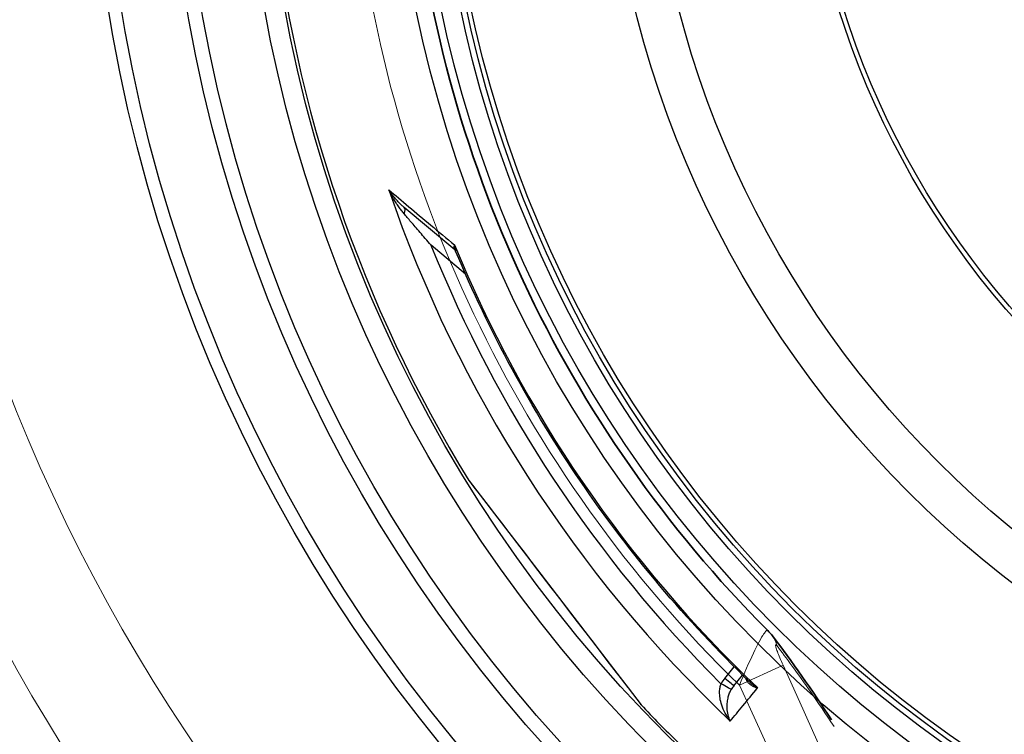
# Model space of a CAD drawing. Units: millimetres. Extents: x 3560 to 23633, y -2176 to 9064.
# Drawn here: x 19945 to 20363, y 1160 to 1464 of the extents above; entities that cross this region are included whole.
import ezdxf

# ---------------------------------------------------------------- set-up
doc = ezdxf.new("R2010")
doc.units = ezdxf.units.MM
doc.layers.add('Viditelná (ISO)', color=7, linetype='Continuous', lineweight=35)
doc.layers.add('Viditelná tenká (ISO)', color=7, linetype='Continuous', lineweight=18)

msp = doc.modelspace()

# ---------------------------------------------------------------- linework, layer by layer
for p, q in [((20129.58, 1366), (20108.11, 1384.01)), ((20134.14, 1355.7), (20119.48, 1368)), ((20135.71, 1267.79), (20135.6, 1267.94)), ((20135.71, 1267.77), (20203.09, 1179.96)), ((20244.29, 1183.86), (20248.35, 1188.78)), ((20248.12, 1180.65), (20251.91, 1185.24)), ((20203.2, 1179.83), (20208.77, 1172.57))]:
    msp.add_line(p, q)
at = {"flags": 128}
for points in [[(20101.52, 1391.54), (20102.54, 1390.68), (20103.57, 1389.81), (20104.62, 1388.93), (20105.69, 1388.04), (20106.76, 1387.13), (20107.85, 1386.22), (20108.95, 1385.29), (20110.07, 1384.35), (20111.19, 1383.4), (20112.33, 1382.44), (20113.49, 1381.48), (20114.65, 1380.5), (20115.82, 1379.51), (20117.01, 1378.51), (20118.21, 1377.5), (20119.41, 1376.49), (20120.63, 1375.46), (20121.86, 1374.43), (20123.1, 1373.39), (20124.35, 1372.34), (20125.61, 1371.28), (20126.88, 1370.21), (20128.15, 1369.14), (20129.44, 1368.06)], [(20108.11, 1384.01), (20107.83, 1384.25), (20107.54, 1384.5), (20107.25, 1384.76), (20106.96, 1385.03), (20106.67, 1385.3), (20106.38, 1385.58), (20106.09, 1385.86), (20105.8, 1386.16), (20105.51, 1386.46), (20105.22, 1386.76), (20104.93, 1387.08), (20104.65, 1387.4), (20104.36, 1387.72), (20104.08, 1388.05), (20103.81, 1388.38), (20103.53, 1388.72), (20103.26, 1389.07), (20103, 1389.41), (20102.74, 1389.76), (20102.48, 1390.11), (20102.23, 1390.47), (20101.99, 1390.82), (20101.75, 1391.18), (20101.52, 1391.54)], [(20108.02, 1381.34), (20107.74, 1381.68), (20107.45, 1382.02), (20107.17, 1382.37), (20106.88, 1382.73), (20106.6, 1383.11), (20106.31, 1383.49), (20106.02, 1383.88), (20105.74, 1384.28), (20105.45, 1384.69), (20105.17, 1385.1), (20104.88, 1385.53), (20104.6, 1385.96), (20104.32, 1386.4), (20104.05, 1386.84), (20103.77, 1387.3), (20103.5, 1387.75), (20103.24, 1388.22), (20102.98, 1388.68), (20102.72, 1389.15), (20102.47, 1389.62), (20102.22, 1390.1), (20101.98, 1390.58), (20101.75, 1391.06), (20101.52, 1391.54)], [(20119.48, 1368), (20118.86, 1368.72), (20118.25, 1369.43), (20117.65, 1370.12), (20117.06, 1370.81), (20116.48, 1371.47), (20115.92, 1372.13), (20115.37, 1372.77), (20114.83, 1373.4), (20114.3, 1374.02), (20113.78, 1374.62), (20113.28, 1375.2), (20112.79, 1375.78), (20112.31, 1376.33), (20111.85, 1376.87), (20111.4, 1377.39), (20110.96, 1377.9), (20110.54, 1378.39), (20110.14, 1378.86), (20109.75, 1379.32), (20109.38, 1379.75), (20109.02, 1380.18), (20108.67, 1380.58), (20108.34, 1380.97), (20108.02, 1381.34)], [(20129.44, 1368.06), (20129.39, 1367.94), (20129.34, 1367.83), (20129.3, 1367.72), (20129.27, 1367.61), (20129.24, 1367.5), (20129.21, 1367.4), (20129.19, 1367.29), (20129.18, 1367.19), (20129.17, 1367.1), (20129.16, 1367), (20129.16, 1366.91), (20129.16, 1366.82), (20129.17, 1366.74), (20129.19, 1366.66), (20129.21, 1366.58), (20129.23, 1366.5), (20129.26, 1366.43), (20129.29, 1366.36), (20129.33, 1366.29), (20129.37, 1366.22), (20129.42, 1366.16), (20129.47, 1366.11), (20129.52, 1366.05), (20129.58, 1366)], [(20129.44, 1368.06), (20129.44, 1367.94), (20129.45, 1367.83), (20129.45, 1367.71), (20129.46, 1367.6), (20129.47, 1367.48), (20129.48, 1367.37), (20129.49, 1367.26), (20129.51, 1367.14), (20129.52, 1367.03), (20129.54, 1366.92), (20129.56, 1366.82), (20129.58, 1366.71), (20129.6, 1366.6), (20129.62, 1366.5), (20129.65, 1366.39), (20129.68, 1366.29), (20129.7, 1366.19), (20129.73, 1366.08), (20129.76, 1365.98), (20129.8, 1365.89), (20129.83, 1365.79), (20129.87, 1365.69), (20129.9, 1365.6), (20129.94, 1365.5)], [(20129.94, 1365.5), (20129.87, 1365.63), (20129.78, 1365.77), (20129.68, 1365.9), (20129.58, 1366)], [(20254.67, 1182.56), (20252.18, 1184.99), (20249.7, 1187.43), (20247.23, 1189.89), (20244.78, 1192.37), (20242.35, 1194.86), (20239.93, 1197.37), (20237.53, 1199.9), (20235.14, 1202.44), (20232.77, 1204.99), (20230.42, 1207.56), (20228.08, 1210.15), (20225.76, 1212.75), (20223.46, 1215.36), (20221.17, 1217.99), (20218.9, 1220.63), (20216.64, 1223.29), (20214.41, 1225.96), (20212.19, 1228.64), (20209.99, 1231.34), (20207.8, 1234.05), (20205.64, 1236.78), (20203.49, 1239.52), (20201.36, 1242.27), (20199.24, 1245.04), (20197.14, 1247.82), (20195.06, 1250.62), (20193, 1253.43), (20190.95, 1256.25), (20188.93, 1259.09), (20186.92, 1261.93), (20184.93, 1264.79), (20182.96, 1267.67), (20181, 1270.55), (20179.07, 1273.45), (20177.15, 1276.36), (20175.25, 1279.28), (20173.37, 1282.21), (20171.52, 1285.16), (20169.67, 1288.11), (20167.85, 1291.08), (20166.05, 1294.06), (20164.26, 1297.05), (20162.5, 1300.05), (20160.75, 1303.07), (20159.02, 1306.09), (20157.31, 1309.13), (20155.62, 1312.18), (20153.95, 1315.24), (20152.3, 1318.31), (20150.67, 1321.39), (20149.06, 1324.48), (20147.47, 1327.58), (20145.9, 1330.69), (20144.35, 1333.81), (20142.82, 1336.93), (20141.3, 1340.07), (20139.81, 1343.22), (20138.34, 1346.37), (20136.89, 1349.54), (20135.46, 1352.71), (20134.05, 1355.9), (20132.66, 1359.09), (20131.29, 1362.29), (20129.94, 1365.5)], [(20135.6, 1267.94), (20135.84, 1267.62), (20136.56, 1266.68), (20137.74, 1265.15), (20139.35, 1263.05), (20141.36, 1260.42), (20143.74, 1257.33), (20146.42, 1253.83), (20149.37, 1249.98), (20152.55, 1245.84), (20155.92, 1241.46), (20159.43, 1236.88), (20163.05, 1232.16), (20166.74, 1227.35), (20170.47, 1222.49), (20174.22, 1217.6), (20177.95, 1212.73), (20181.64, 1207.92), (20185.26, 1203.22), (20188.76, 1198.66), (20192.1, 1194.3), (20195.26, 1190.18), (20198.19, 1186.36), (20200.86, 1182.89), (20203.2, 1179.83)], [(20246.68, 1165.69), (20246.09, 1166.49), (20245.53, 1167.32), (20245.01, 1168.17), (20244.53, 1169.03), (20244.1, 1169.9), (20243.71, 1170.76), (20243.37, 1171.6), (20243.07, 1172.44), (20242.82, 1173.25), (20242.61, 1174.03), (20242.44, 1174.78), (20242.32, 1175.5), (20242.22, 1176.19), (20242.16, 1176.84), (20242.13, 1177.45), (20242.12, 1178.03), (20242.14, 1178.58), (20242.17, 1179.09), (20242.23, 1179.57), (20242.3, 1180.02), (20242.39, 1180.44), (20242.49, 1180.84), (20242.61, 1181.22), (20242.73, 1181.56)], [(20253.22, 1183.97), (20253.28, 1183.77), (20253.34, 1183.58), (20253.42, 1183.38), (20253.51, 1183.19), (20253.62, 1182.99), (20253.74, 1182.79), (20253.87, 1182.59), (20254.01, 1182.4), (20254.17, 1182.2), (20254.34, 1182.01), (20254.53, 1181.81), (20254.73, 1181.62), (20254.95, 1181.44), (20255.19, 1181.26), (20255.43, 1181.08), (20255.7, 1180.91), (20255.98, 1180.74), (20256.27, 1180.58), (20256.58, 1180.43), (20256.9, 1180.28), (20257.23, 1180.15), (20257.58, 1180.02), (20257.93, 1179.9), (20258.3, 1179.79)], [(20254.67, 1182.56), (20254.8, 1182.44), (20254.93, 1182.31), (20255.06, 1182.19), (20255.2, 1182.07), (20255.33, 1181.95), (20255.47, 1181.83), (20255.61, 1181.71), (20255.76, 1181.59), (20255.9, 1181.47), (20256.05, 1181.35), (20256.2, 1181.23), (20256.35, 1181.12), (20256.51, 1181), (20256.66, 1180.89), (20256.82, 1180.77), (20256.98, 1180.66), (20257.14, 1180.55), (20257.3, 1180.44), (20257.46, 1180.33), (20257.63, 1180.22), (20257.79, 1180.11), (20257.96, 1180), (20258.13, 1179.9), (20258.3, 1179.79)], [(20246.68, 1165.69), (20246.39, 1166.32), (20246.14, 1166.98), (20245.92, 1167.66), (20245.73, 1168.36), (20245.58, 1169.06), (20245.47, 1169.77), (20245.39, 1170.47), (20245.34, 1171.16), (20245.32, 1171.84), (20245.33, 1172.5), (20245.36, 1173.14), (20245.42, 1173.76), (20245.49, 1174.34), (20245.59, 1174.91), (20245.7, 1175.44), (20245.82, 1175.95), (20245.95, 1176.43), (20246.09, 1176.88), (20246.24, 1177.31), (20246.4, 1177.71), (20246.56, 1178.09), (20246.73, 1178.45), (20246.9, 1178.79), (20247.07, 1179.11)], [(20208.77, 1172.57), (20208.7, 1172.65), (20208.67, 1172.69), (20208.65, 1172.71), (20208.64, 1172.73)]]:
    msp.add_lwpolyline(points, dxfattribs=at)
for radius in [660.5, 654.97, 627.48, 621.44, 595, 595, 586.54, 531.82, 521.32, 513.29, 510.83, 508.84, 441, 423, 357.59, 355.61]:
    msp.add_circle((20634.24, 1574.8), radius)
for centre, radius, start, end in [((20634.24, 1574.8), 585.5, 186.06298, 211.60812), ((20674.31, 1616.96), 608.31, 226.4528186307556, 226.4528227253316), ((20634.24, 1574.8), 585.5, 223.39188, 225.56458), ((20286.75, 972.93), 203, 99.64026633679963, 99.64030106803926), ((20622.8, 1562.75), 535.8, 226.4695297399607, 226.469537280258), ((20647.85, 1589.12), 571.33, 226.4633528263975, 226.4633589830082)]:
    msp.add_arc(centre, radius, start, end)
for centre, major_axis, ratio, start_param, end_param in [((20633.41, 1573.8), (-430.72, 361.42), 0.999962, 1.028279, 1.510434), ((20104.9, 1380.18), (3.21, 3.83), 0.403714, 5.330193, 6.283171), ((20633.58, 1573.91), (463.51, 303.1), 0.999788, 2.943376, 3.349809), ((20635.3, 1576.06), (419, -351.58), 0.999962, 4.229849, 4.65004), ((20126.36, 1362.17), (3.23, 3.82), 0.878323, 0.003559, 0.003565), ((20137.41, 1268.84), (-1.59, -1.22), 0.997533, 6.180402, 6.283185), ((20255.08, 1175), (9.45, 11.07), 0.959369, 1.588789, 1.780019), ((20242.7, 1181.53), (4.37, -2.42), 0.008566, 0.05096, 1.569128), ((20244.27, 1183.83), (3.86, -3.18), 0.008726, 0, 1.57072), ((20255.04, 1174.99), (6.34, 7.38), 0.919282, 1.59266, 1.784262), ((20204.67, 1181.18), (-1.59, -1.22), 0.867993, 0, 0.100443), ((20676.77, 1687.68), (-444.09, -538.97), 0.000012, 0.251717, 0.341321)]:
    msp.add_ellipse(centre, major_axis=major_axis, ratio=ratio, start_param=start_param, end_param=end_param)
at = {"layer": 'Viditelná (ISO)', "flags": 128}
for points in [[(20262.57, 1204.2), (20263.11, 1203.64), (20263.63, 1203.07), (20264.12, 1202.48), (20264.6, 1201.89)], [(20264.6, 1201.89), (20266.16, 1199.86), (20267.72, 1197.79), (20269.29, 1195.69), (20270.85, 1193.57), (20272.42, 1191.41), (20273.99, 1189.23), (20275.56, 1187.02), (20277.13, 1184.78), (20278.7, 1182.53), (20280.28, 1180.25), (20281.85, 1177.95), (20283.43, 1175.64), (20285.01, 1173.31), (20286.59, 1170.96), (20288.17, 1168.6), (20289.75, 1166.22)]]:
    msp.add_lwpolyline(points, dxfattribs=at)
at = {"layer": 'Viditelná (ISO)'}
for radius, start, end in [(524.86, 185.1115, 224.917), (833.81, 193.79783, 233.03437)]:
    msp.add_arc((20634.24, 1574.8), radius, start, end, dxfattribs=at)
at = {"layer": 'Viditelná tenká (ISO)'}
msp.add_line((20250.58, 1180.91), (20269.12, 1189.45), dxfattribs=at)
at = {"layer": 'Viditelná tenká (ISO)', "flags": 128}
for points in [[(20262.57, 1204.2), (20262.44, 1204.27), (20262.29, 1204.25), (20262.11, 1204.15), (20261.92, 1204), (20261.7, 1203.78), (20261.45, 1203.49), (20261.17, 1203.12), (20260.83, 1202.64), (20260.44, 1202.04), (20259.99, 1201.3), (20259.49, 1200.43), (20258.94, 1199.44), (20258.37, 1198.37), (20257.77, 1197.19), (20257.13, 1195.9), (20256.47, 1194.53), (20255.78, 1193.06), (20255.07, 1191.51), (20254.34, 1189.89), (20253.59, 1188.19), (20252.84, 1186.44), (20252.09, 1184.63), (20251.33, 1182.78), (20250.58, 1180.91)], [(20266.54, 1197.67), (20266.36, 1197.88), (20266.22, 1198.03), (20266.11, 1198.12), (20266.03, 1198.17), (20265.97, 1198.17), (20265.92, 1198.15), (20265.89, 1198.09), (20265.88, 1197.99), (20265.88, 1197.85), (20265.91, 1197.66), (20265.97, 1197.39), (20266.05, 1197.07), (20266.17, 1196.68), (20266.31, 1196.24), (20266.48, 1195.76), (20266.68, 1195.21), (20266.9, 1194.63), (20267.16, 1193.99), (20267.43, 1193.31), (20267.73, 1192.6), (20268.05, 1191.85), (20268.39, 1191.07), (20268.75, 1190.27), (20269.12, 1189.45)], [(20290.79, 1163.41), (20289.46, 1165.4), (20288.17, 1167.33), (20286.9, 1169.21), (20285.67, 1171.03), (20284.47, 1172.79), (20283.3, 1174.5), (20282.16, 1176.16), (20281.04, 1177.78), (20279.95, 1179.35), (20278.88, 1180.88), (20277.83, 1182.36), (20276.82, 1183.79), (20275.83, 1185.18), (20274.87, 1186.51), (20273.94, 1187.8), (20273.03, 1189.04), (20272.15, 1190.24), (20271.3, 1191.4), (20270.46, 1192.52), (20269.64, 1193.61), (20268.84, 1194.67), (20268.05, 1195.7), (20267.29, 1196.7), (20266.54, 1197.67)], [(20269.12, 1189.45), (20273.7, 1179.4), (20278.08, 1169.69), (20282.23, 1160.45), (20286.12, 1151.68)], [(20250.58, 1180.91), (20255.26, 1170.69), (20259.75, 1160.83), (20263.98, 1151.46)]]:
    msp.add_lwpolyline(points, dxfattribs=at)
at = {"layer": 'Viditelná tenká (ISO)'}
for centre, radius, start, end in [((20634.24, 1574.8), 744.51, 183.77289, 247.67716), ((20634.24, 1574.8), 549.86, 185.1115, 225.7536), ((20634.24, 1574.8), 791.81, 189.50413, 249.44523), ((20622.93, 1557.47), 507.46, 225.3364932276409, 225.3364982059411)]:
    msp.add_arc(centre, radius, start, end, dxfattribs=at)
msp.add_ellipse((20247.99, 1189.03), major_axis=(16.6, 12.86), ratio=0.689341, start_param=5.965364, end_param=6.283164, dxfattribs=at)

doc.saveas('drawing.dxf')
